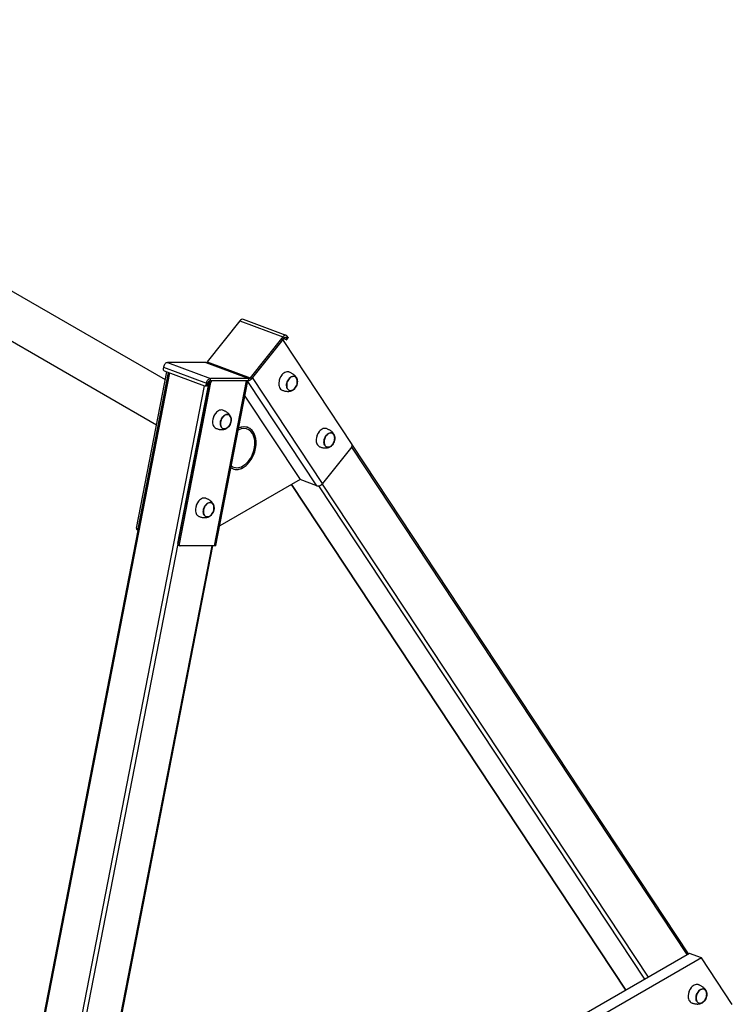
# Model space of a CAD drawing. Units: millimetres. Extents: x 83306 to 101384, y 60241 to 73369.
# Drawn here: x 99808 to 101058, y 63469 to 65197 of the extents above; entities that cross this region are included whole.
import ezdxf

# ---------------------------------------------------------------- set-up
doc = ezdxf.new("R2010")
doc.units = ezdxf.units.MM
doc.header["$LTSCALE"] = 100
doc.layers.add('AXONOMETRIC', color=7, linetype='Continuous')
doc.layers.add('TIPTAP_DIM', color=9, linetype='Continuous')

# ---------------------------------------------------------------- blocks, each defined once
blk = doc.blocks.new('K116TL_axonometric')
at = {"layer": 'AXONOMETRIC'}
for p, q in [((-794.3, 3342.8), (437.6, 2631.6)), ((453, 2711), (171.5, 2873.5)), ((665.1, 2788.7), (589.9, 2816.8)), ((583.8, 2814.3), (526.5, 2742.4)), ((583.8, 2814.3), (659, 2786.2)), ((659, 2786.2), (601.7, 2714.3)), ((660.7, 2783.7), (603.4, 2711.8)), ((660.7, 2783.7), (659, 2786.2)), ((660.2, 2783.1), (665, 2781.3)), ((662.5, 2785), (664.7, 2784.2)), ((667, 2787.2), (664.7, 2784.2)), ((665.9, 2782.3), (664.7, 2784.2)), ((665.9, 2782.3), (668.3, 2785.3)), ((666.2, 2781.3), (668.5, 2784.2)), ((668.3, 2785.3), (667, 2787.2)), ((657.1, 2779.3), (605.9, 2714.9)), ((659.4, 2780.2), (658.2, 2780.7)), ((659.4, 2780.2), (658.7, 2781.3)), ((780.7, 2597.2), (660.1, 2779.6)), ((449.7, 2733.2), (449.2, 2730.3)), ((449.7, 2733.2), (524.9, 2705.1)), ((456.8, 2741), (532, 2712.9)), ((524.1, 2741), (456.8, 2741)), ((524.1, 2741), (599.4, 2712.9)), ((526.5, 2742.4), (601.7, 2714.3)), ((458.6, 2723.7), (-50.2, 104.3)), ((460.1, 2723.2), (-48.8, 103.4)), ((402.4, 2450.3), (455.7, 2724.8)), ((405.2, 2449.3), (458.5, 2723.7)), ((450.7, 2726.7), (521.7, 2700.1)), ((601.7, 2714.3), (603.4, 2711.8)), ((728.9, 2528.8), (605.9, 2714.9)), ((657.1, 2719), (657.1, 2719)), ((12.5, 80.5), (521.4, 2700.3)), ((529.6, 2705.5), (204, 1029.6)), ((474.8, 2423.3), (529.9, 2707.1)), ((477.6, 2422.2), (532.7, 2706.1)), ((522.3, 2700), (525, 2700)), ((524.9, 2705.1), (524.4, 2702.2)), ((524.4, 2702.2), (527.1, 2702.2)), ((527.7, 2705.1), (524.9, 2705.1)), ((527.7, 2705.1), (527.1, 2702.2)), ((529.6, 2705.5), (529.6, 2705.5)), ((532.7, 2706.1), (529.9, 2707.1)), ((532, 2712.9), (531.2, 2709)), ((598.6, 2709), (531.2, 2709)), ((599.4, 2712.9), (532, 2712.9)), ((595.6, 2709), (535.4, 2709)), ((539.4, 2419.3), (595.6, 2709)), ((541.7, 2419.9), (597.8, 2709)), ((718.6, 2524.9), (597.6, 2708)), ((598.6, 2709), (599.4, 2712.9)), ((651.9, 2705.1), (651.9, 2705.1)), ((592.6, 2682.3), (689.4, 2535.9)), ((541, 2651.9), (540.9, 2651.9)), ((535.8, 2638.1), (535.8, 2638)), ((722.8, 2619.7), (722.7, 2619.7)), ((717.6, 2605.8), (717.6, 2605.8)), ((780.2, 2593.1), (728.9, 2528.8)), ((1368.7, 1702), (779.9, 2592.8)), ((1371.1, 1703.4), (781.1, 2596.2)), ((689.4, 2535.9), (548.4, 2454.4)), ((673.9, 2526.9), (1260.4, 1639.5)), ((674.3, 2527.1), (1260.8, 1639.7)), ((718.6, 2524.9), (689.4, 2535.9)), ((1294.2, 1659), (722.1, 2524.7)), ((728, 2527.8), (1300, 1662.3)), ((511, 2497.4), (510.9, 2497.4)), ((505.8, 2483.6), (505.8, 2483.5)), ((402.4, 2450.3), (405.2, 2449.3)), ((403.4, 2447.5), (404.8, 2447)), ((272.7, 1069.3), (534.9, 2419.3)), ((274.2, 1070.2), (536.3, 2419.3)), ((474.8, 2423.3), (477.6, 2422.2)), ((475.8, 2420.5), (478.6, 2419.4)), ((539.4, 2419.3), (479.1, 2419.3)), ((1372.6, 1704.2), (860.8, 1408.8)), ((1393.5, 1696.4), (867, 1392.5)), ((1393.5, 1696.4), (1372.6, 1704.2)), ((1447.8, 1614.3), (1393.5, 1696.4)), ((1375.5, 1643.8), (1375.5, 1643.7)), ((1370.3, 1629.9), (1370.3, 1629.9))]:
    blk.add_line(p, q, dxfattribs=at)
at = {"layer": 'AXONOMETRIC', "flags": 128}
for points in [[(667, 2787.2), (666.3, 2788), (665.4, 2788.6), (664.4, 2788.9), (663.3, 2788.9), (662.2, 2788.7), (661.1, 2788.1), (660, 2787.3), (659, 2786.2)], [(664.7, 2784.2), (664.3, 2784.6), (663.9, 2784.9), (663.4, 2785.1), (662.8, 2785.1), (662.3, 2785), (661.7, 2784.7), (661.2, 2784.3), (660.7, 2783.7)], [(665, 2781.3), (665.4, 2781.1), (665.7, 2781.1), (666, 2781.1), (666.2, 2781.3), (666.2, 2781.4), (666.2, 2781.7), (666.1, 2782), (665.9, 2782.3)], [(668.3, 2785.3), (668.5, 2785), (668.6, 2784.6), (668.6, 2784.4), (668.5, 2784.2), (668.5, 2784.2)], [(660.1, 2779.6), (659.9, 2780), (659.5, 2780.2), (659.2, 2780.3), (658.7, 2780.3), (658.3, 2780.2), (657.9, 2780), (657.5, 2779.7), (657.1, 2779.3)], [(456.8, 2741), (455.7, 2740.8), (454.5, 2740.4), (453.4, 2739.7), (452.4, 2738.7), (451.5, 2737.5), (450.7, 2736.2), (450.1, 2734.7), (449.7, 2733.2)], [(670.1, 2724.4), (669.4, 2724.6), (667.8, 2724.9), (666, 2724.8), (664.3, 2724.3), (662.5, 2723.6), (660.7, 2722.5), (659.1, 2721.1), (657.5, 2719.4), (656.1, 2717.5), (654.8, 2715.5), (653.8, 2713.2), (652.9, 2710.9), (652.4, 2708.5), (652, 2706.1), (651.9, 2703.8), (652.1, 2701.5)], [(665.9, 2698.9), (665.7, 2700.9), (665.8, 2703), (666.2, 2705.1), (666.8, 2707.2), (667.7, 2709.2), (668.7, 2711), (670, 2712.7), (671.3, 2714.2), (672.8, 2715.4), (674.4, 2716.3), (675.9, 2716.8), (677.5, 2717.1), (678.9, 2716.9), (680.3, 2716.5), (681.6, 2715.7), (682.6, 2714.6), (683.5, 2713.2), (684.1, 2711.5), (684.5, 2709.7), (684.7, 2707.7), (684.5, 2705.7), (684.2, 2703.6), (683.6, 2701.5), (682.7, 2699.5), (681.7, 2697.6), (680.4, 2695.9), (679.1, 2694.4), (677.6, 2693.3), (676, 2692.4), (674.5, 2691.8), (672.9, 2691.6), (671.4, 2691.7), (670.1, 2692.2), (668.8, 2693), (667.8, 2694.1), (666.9, 2695.5), (666.3, 2697.1), (665.9, 2698.9)], [(684.4, 2709.6), (684, 2711.4), (683.4, 2713), (682.5, 2714.4), (681.5, 2715.5), (680.2, 2716.3), (678.9, 2716.7), (677.4, 2716.9), (675.9, 2716.6), (674.4, 2716.1), (672.8, 2715.2), (671.4, 2714), (670, 2712.6), (668.8, 2710.9), (667.8, 2709.1), (667, 2707.1), (666.4, 2705.1), (666, 2703), (665.9, 2701), (666, 2699), (666.4, 2697.2), (667, 2695.6), (667.9, 2694.2), (668.9, 2693.1), (670.1, 2692.4), (671.5, 2691.9), (673, 2691.8), (674.5, 2692), (676, 2692.5), (677.5, 2693.4), (679, 2694.6), (680.3, 2696), (681.6, 2697.7), (682.6, 2699.5), (683.4, 2701.5), (684, 2703.6), (684.4, 2705.6), (684.5, 2707.7), (684.4, 2709.6)], [(682.6, 2699.6), (683.5, 2701.6), (684.1, 2703.7), (684.4, 2705.7), (684.5, 2707.8), (684.4, 2709.7), (684, 2711.5), (683.3, 2713.1), (682.5, 2714.5), (681.4, 2715.5), (680.2, 2716.3), (679.7, 2716.5)], [(521.7, 2700.1), (522.1, 2700), (522.6, 2700), (523, 2700.2), (523.4, 2700.4), (523.7, 2700.8), (524, 2701.2), (524.2, 2701.7), (524.4, 2702.2)], [(532, 2712.9), (530.9, 2712.7), (529.7, 2712.3), (528.6, 2711.6), (527.6, 2710.6), (526.7, 2709.4), (525.9, 2708.1), (525.3, 2706.6), (524.9, 2705.1)], [(652.1, 2701.5), (652.5, 2699.4), (653.2, 2697.5), (654.1, 2695.9), (655.2, 2694.5), (656.6, 2693.4), (658, 2692.6), (658.2, 2692.5)], [(670.6, 2692.1), (671.6, 2691.9), (673, 2691.8), (674.6, 2692), (676.1, 2692.6), (677.6, 2693.5), (679.1, 2694.7), (680.4, 2696.1), (681.6, 2697.8), (682.6, 2699.6)], [(553.9, 2657.3), (553.2, 2657.5), (551.6, 2657.8), (549.9, 2657.7), (548.1, 2657.3), (546.3, 2656.5), (544.6, 2655.4), (542.9, 2654), (541.3, 2652.4), (539.9, 2650.5), (538.7, 2648.4), (537.6, 2646.1), (536.8, 2643.8), (536.2, 2641.4), (535.8, 2639), (535.7, 2636.7), (535.9, 2634.4)], [(549.7, 2631.9), (549.5, 2633.8), (549.7, 2635.9), (550, 2638), (550.7, 2640.1), (551.5, 2642.1), (552.6, 2644), (553.8, 2645.7), (555.2, 2647.1), (556.6, 2648.3), (558.2, 2649.2), (559.7, 2649.8), (561.3, 2650), (562.8, 2649.9), (564.1, 2649.4), (565.4, 2648.6), (566.5, 2647.5), (567.3, 2646.1), (568, 2644.5), (568.4, 2642.6), (568.5, 2640.7), (568.4, 2638.6), (568, 2636.5), (567.4, 2634.4), (566.5, 2632.4), (565.5, 2630.5), (564.3, 2628.8), (562.9, 2627.4), (561.4, 2626.2), (559.9, 2625.3), (558.3, 2624.7), (556.8, 2624.5), (555.3, 2624.6), (553.9, 2625.1), (552.6, 2625.9), (551.6, 2627), (550.7, 2628.4), (550.1, 2630), (549.7, 2631.9)], [(568.2, 2642.6), (567.8, 2644.4), (567.2, 2646), (566.3, 2647.3), (565.3, 2648.4), (564.1, 2649.2), (562.7, 2649.7), (561.2, 2649.8), (559.7, 2649.6), (558.2, 2649), (556.7, 2648.1), (555.2, 2647), (553.9, 2645.5), (552.7, 2643.9), (551.6, 2642), (550.8, 2640), (550.2, 2638), (549.8, 2635.9), (549.7, 2633.9), (549.8, 2631.9), (550.2, 2630.1), (550.8, 2628.5), (551.7, 2627.2), (552.7, 2626.1), (554, 2625.3), (555.3, 2624.8), (556.8, 2624.7), (558.3, 2624.9), (559.9, 2625.5), (561.4, 2626.4), (562.8, 2627.5), (564.2, 2629), (565.4, 2630.6), (566.4, 2632.5), (567.3, 2634.5), (567.9, 2636.5), (568.2, 2638.6), (568.3, 2640.6), (568.2, 2642.6)], [(566.5, 2632.6), (567.3, 2634.5), (567.9, 2636.6), (568.2, 2638.7), (568.3, 2640.7), (568.2, 2642.6), (567.8, 2644.4), (567.2, 2646), (566.3, 2647.4), (565.2, 2648.5), (564, 2649.2), (563.6, 2649.4)], [(535.9, 2634.4), (536.4, 2632.4), (537, 2630.5), (537.9, 2628.8), (539.1, 2627.4), (540.4, 2626.3), (541.9, 2625.5), (542, 2625.5)], [(554.5, 2625.1), (555.4, 2624.8), (556.9, 2624.7), (558.4, 2624.9), (559.9, 2625.5), (561.4, 2626.4), (562.9, 2627.6), (564.2, 2629), (565.4, 2630.7), (566.5, 2632.6)], [(735.7, 2625.1), (735, 2625.3), (733.4, 2625.6), (731.6, 2625.5), (729.9, 2625.1), (728.1, 2624.3), (726.4, 2623.2), (724.7, 2621.8), (723.1, 2620.1), (721.7, 2618.3), (720.4, 2616.2), (719.4, 2613.9), (718.6, 2611.6), (718, 2609.2), (717.6, 2606.8), (717.5, 2604.5), (717.7, 2602.2)], [(731.5, 2599.6), (731.3, 2601.6), (731.5, 2603.7), (731.8, 2605.8), (732.5, 2607.9), (733.3, 2609.9), (734.4, 2611.8), (735.6, 2613.4), (737, 2614.9), (738.4, 2616.1), (740, 2617), (741.5, 2617.6), (743.1, 2617.8), (744.6, 2617.7), (745.9, 2617.2), (747.2, 2616.4), (748.3, 2615.3), (749.1, 2613.9), (749.8, 2612.3), (750.1, 2610.4), (750.3, 2608.4), (750.2, 2606.4), (749.8, 2604.3), (749.2, 2602.2), (748.3, 2600.2), (747.3, 2598.3), (746, 2596.6), (744.7, 2595.2), (743.2, 2594), (741.7, 2593.1), (740.1, 2592.5), (738.5, 2592.3), (737.1, 2592.4), (735.7, 2592.9), (734.4, 2593.7), (733.4, 2594.8), (732.5, 2596.2), (731.9, 2597.8), (731.5, 2599.6)], [(750, 2610.3), (749.6, 2612.1), (749, 2613.7), (748.1, 2615.1), (747.1, 2616.2), (745.9, 2617), (744.5, 2617.5), (743, 2617.6), (741.5, 2617.4), (740, 2616.8), (738.5, 2615.9), (737, 2614.8), (735.7, 2613.3), (734.5, 2611.7), (733.4, 2609.8), (732.6, 2607.8), (732, 2605.8), (731.6, 2603.7), (731.5, 2601.7), (731.6, 2599.7), (732, 2597.9), (732.6, 2596.3), (733.5, 2595), (734.5, 2593.9), (735.8, 2593.1), (737.1, 2592.6), (738.6, 2592.5), (740.1, 2592.7), (741.6, 2593.3), (743.2, 2594.1), (744.6, 2595.3), (746, 2596.7), (747.2, 2598.4), (748.2, 2600.3), (749, 2602.2), (749.7, 2604.3), (750, 2606.4), (750.1, 2608.4), (750, 2610.3)], [(748.3, 2600.4), (749.1, 2602.3), (749.7, 2604.4), (750, 2606.5), (750.1, 2608.5), (750, 2610.4), (749.6, 2612.2), (749, 2613.8), (748.1, 2615.2), (747, 2616.3), (745.8, 2617), (745.4, 2617.2)], [(717.7, 2602.2), (718.2, 2600.1), (718.8, 2598.2), (719.7, 2596.6), (720.9, 2595.2), (722.2, 2594.1), (723.7, 2593.3), (723.8, 2593.2)], [(736.3, 2592.9), (737.2, 2592.6), (738.7, 2592.5), (740.2, 2592.7), (741.7, 2593.3), (743.2, 2594.2), (744.7, 2595.4), (746, 2596.8), (747.2, 2598.5), (748.3, 2600.4)], [(523.9, 2502.8), (523.2, 2503), (521.6, 2503.3), (519.8, 2503.2), (518.1, 2502.8), (516.3, 2502), (514.5, 2500.9), (512.9, 2499.5), (511.3, 2497.9), (509.9, 2496), (508.6, 2493.9), (507.6, 2491.7), (506.8, 2489.3), (506.2, 2486.9), (505.8, 2484.5), (505.7, 2482.2), (505.9, 2480)], [(519.7, 2477.4), (519.5, 2479.3), (519.7, 2481.4), (520, 2483.5), (520.6, 2485.6), (521.5, 2487.6), (522.5, 2489.5), (523.8, 2491.2), (525.1, 2492.6), (526.6, 2493.8), (528.2, 2494.7), (529.7, 2495.3), (531.3, 2495.5), (532.8, 2495.4), (534.1, 2494.9), (535.4, 2494.1), (536.4, 2493), (537.3, 2491.6), (538, 2490), (538.3, 2488.2), (538.5, 2486.2), (538.4, 2484.1), (538, 2482), (537.4, 2479.9), (536.5, 2477.9), (535.5, 2476), (534.2, 2474.3), (532.9, 2472.9), (531.4, 2471.7), (529.9, 2470.8), (528.3, 2470.2), (526.7, 2470), (525.3, 2470.1), (523.9, 2470.6), (522.6, 2471.4), (521.6, 2472.5), (520.7, 2473.9), (520.1, 2475.5), (519.7, 2477.4)], [(538.2, 2488.1), (537.8, 2489.9), (537.2, 2491.5), (536.3, 2492.8), (535.3, 2493.9), (534.1, 2494.7), (532.7, 2495.2), (531.2, 2495.3), (529.7, 2495.1), (528.2, 2494.5), (526.7, 2493.7), (525.2, 2492.5), (523.9, 2491), (522.6, 2489.4), (521.6, 2487.5), (520.8, 2485.6), (520.2, 2483.5), (519.8, 2481.4), (519.7, 2479.4), (519.8, 2477.5), (520.2, 2475.7), (520.8, 2474), (521.7, 2472.7), (522.7, 2471.6), (524, 2470.8), (525.3, 2470.3), (526.8, 2470.2), (528.3, 2470.4), (529.8, 2471), (531.4, 2471.9), (532.8, 2473), (534.2, 2474.5), (535.4, 2476.1), (536.4, 2478), (537.2, 2480), (537.9, 2482), (538.2, 2484.1), (538.3, 2486.1), (538.2, 2488.1)], [(536.5, 2478.1), (537.3, 2480.1), (537.9, 2482.1), (538.2, 2484.2), (538.3, 2486.2), (538.2, 2488.2), (537.8, 2490), (537.1, 2491.5), (536.3, 2492.9), (535.2, 2494), (534, 2494.8), (533.6, 2494.9)], [(505.9, 2480), (506.3, 2477.9), (507, 2476), (507.9, 2474.3), (509.1, 2472.9), (510.4, 2471.8), (511.9, 2471), (512, 2471)], [(524.5, 2470.6), (525.4, 2470.3), (526.9, 2470.2), (528.4, 2470.5), (529.9, 2471), (531.4, 2471.9), (532.9, 2473.1), (534.2, 2474.6), (535.4, 2476.2), (536.5, 2478.1)], [(405.2, 2449.3), (405.1, 2448.7), (405.1, 2448.5)], [(477.6, 2422.2), (477.5, 2421.7), (477.5, 2421.1), (477.6, 2420.6), (477.8, 2420.2), (478, 2419.8), (478.4, 2419.6), (478.7, 2419.4), (479.1, 2419.3)], [(541.7, 2419.9), (541.5, 2419.7), (541.1, 2419.5), (540.4, 2419.4), (539.4, 2419.3)], [(1388.4, 1649.2), (1387.8, 1649.4), (1386.1, 1649.6), (1384.4, 1649.6), (1382.6, 1649.1), (1380.8, 1648.4), (1379.1, 1647.3), (1377.4, 1645.9), (1375.9, 1644.2), (1374.4, 1642.3), (1373.2, 1640.2), (1372.1, 1638), (1371.3, 1635.7), (1370.7, 1633.3), (1370.4, 1630.9), (1370.3, 1628.5), (1370.5, 1626.3)], [(1384.2, 1623.7), (1384.1, 1625.7), (1384.2, 1627.8), (1384.6, 1629.9), (1385.2, 1631.9), (1386, 1634), (1387.1, 1635.8), (1388.3, 1637.5), (1389.7, 1639), (1391.2, 1640.2), (1392.7, 1641.1), (1394.3, 1641.6), (1395.8, 1641.8), (1397.3, 1641.7), (1398.7, 1641.3), (1399.9, 1640.5), (1401, 1639.3), (1401.8, 1638), (1402.5, 1636.3), (1402.9, 1634.5), (1403, 1632.5), (1402.9, 1630.4), (1402.5, 1628.3), (1401.9, 1626.3), (1401.1, 1624.3), (1400, 1622.4), (1398.8, 1620.7), (1397.4, 1619.2), (1395.9, 1618), (1394.4, 1617.1), (1392.8, 1616.6), (1391.3, 1616.4), (1389.8, 1616.5), (1388.4, 1617), (1387.2, 1617.8), (1386.1, 1618.9), (1385.2, 1620.3), (1384.6, 1621.9), (1384.2, 1623.7)], [(1402.7, 1634.4), (1402.3, 1636.2), (1401.7, 1637.8), (1400.9, 1639.2), (1399.8, 1640.3), (1398.6, 1641.1), (1397.2, 1641.5), (1395.8, 1641.7), (1394.3, 1641.4), (1392.7, 1640.9), (1391.2, 1640), (1389.7, 1638.8), (1388.4, 1637.4), (1387.2, 1635.7), (1386.1, 1633.9), (1385.3, 1631.9), (1384.7, 1629.9), (1384.3, 1627.8), (1384.2, 1625.7), (1384.4, 1623.8), (1384.7, 1622), (1385.4, 1620.4), (1386.2, 1619), (1387.3, 1617.9), (1388.5, 1617.1), (1389.9, 1616.7), (1391.3, 1616.6), (1392.8, 1616.8), (1394.4, 1617.3), (1395.9, 1618.2), (1397.3, 1619.4), (1398.7, 1620.8), (1399.9, 1622.5), (1400.9, 1624.3), (1401.8, 1626.3), (1402.4, 1628.4), (1402.8, 1630.4), (1402.9, 1632.5), (1402.7, 1634.4)], [(1370.5, 1626.3), (1370.9, 1624.2), (1371.6, 1622.3), (1372.5, 1620.6), (1373.6, 1619.2), (1374.9, 1618.1), (1376.4, 1617.4), (1376.5, 1617.3)], [(1389, 1616.9), (1390, 1616.7), (1391.4, 1616.6), (1392.9, 1616.8), (1394.5, 1617.4), (1396, 1618.3), (1397.4, 1619.5), (1398.8, 1620.9), (1400, 1622.6), (1401, 1624.5), (1401.8, 1626.4), (1402.4, 1628.5), (1402.8, 1630.6), (1402.9, 1632.6), (1402.7, 1634.5), (1402.3, 1636.3), (1401.7, 1637.9), (1400.8, 1639.3), (1399.7, 1640.3), (1398.5, 1641.1), (1398.1, 1641.3)]]:
    blk.add_lwpolyline(points, dxfattribs=at)
at = {"layer": 'AXONOMETRIC'}
for centre, radius, start, end in [((588.6, 2811.4), 5.63, 76.7861, 148.3863), ((452.3, 2729.5), 3.23, 164.509, 240.5767), ((523.9, 2744.2), 3.24, 274.7645, 325.2301), ((599.1, 2716.1), 3.24, 274.7645, 325.2301), ((676.3, 2703.9), 24.4, 141.8958, 177.1259), ((524.8, 2702.4), 2.35, 276.3577, 357.1249), ((532.1, 2704.7), 4.38, 100.9758, 174.3238), ((529.8, 2721.6), 16.2, 263.0212, 269.2873), ((534.2, 2706.3), 4.36, 142.9508, 169.1216), ((536, 2705.8), 3.28, 100.9789, 174.3169), ((598.1, 2715.5), 6.48, 274.7643, 325.2303), ((560.1, 2636.8), 24.4, 141.8958, 177.1259), ((741.9, 2604.6), 24.4, 141.8918, 177.1278), ((777.3, 2595.6), 3.74, 319.1383, 25.8777), ((720.9, 2534.7), 9.98, 257.1085, 323.8107), ((530.1, 2482.4), 24.4, 141.8918, 177.1278), ((404.7, 2449.6), 2.43, 162.0408, 238.1556), ((477.1, 2422.5), 2.43, 162.0507, 238.1479), ((1394.6, 1628.7), 24.4, 141.8913, 177.1303)]:
    blk.add_arc(centre, radius, start, end, dxfattribs=at)
for major_axis, start_param, end_param in [((12.8, 36.4), 2.977551, 6.886688), ((11.8, 33.5), 3.803548, 6.921352), ((12.8, 36.4), 3.803548, 6.886688), ((11.8, 33.5), 2.942888, 3.803548), ((12.8, 36.4), 2.977551, 3.803548)]:
    blk.add_ellipse((584.8, 2590.8), major_axis=major_axis, ratio=0.66655, start_param=start_param, end_param=end_param, dxfattribs=at)
for points, knots in [([(684.5, 2710.1), (684.3, 2710.8), (684.1, 2712), (683.4, 2713.7), (682.6, 2715.2), (681.6, 2716.7), (680.5, 2718), (679.2, 2719.3), (677.7, 2720.4), (676, 2721.6), (674.1, 2722.6), (672.1, 2723.6), (670.7, 2724.1), (670, 2724.4)], [0, 0, 0, 0, 0.096102, 0.17331, 0.251147, 0.3281, 0.406143, 0.487191, 0.57359, 0.667888, 0.771999, 0.886447, 1, 1, 1, 1]), ([(658.1, 2692.6), (658.8, 2692.3), (660.3, 2691.8), (662.6, 2691.1), (664.9, 2690.7), (667, 2690.5), (669, 2690.4), (670.8, 2690.6), (672.7, 2690.9), (674.4, 2691.5), (676.1, 2692.3), (677.4, 2693.1), (678.2, 2693.7), (678.4, 2693.9)], [0, 0, 0, 0, 0.119974, 0.241935, 0.351333, 0.449229, 0.538338, 0.622015, 0.703797, 0.785808, 0.870661, 0.957844, 1, 1, 1, 1]), ([(568.3, 2643), (568.1, 2643.7), (567.9, 2644.9), (567.2, 2646.6), (566.4, 2648.2), (565.4, 2649.6), (564.3, 2650.9), (563, 2652.2), (561.5, 2653.4), (559.8, 2654.5), (557.9, 2655.5), (555.9, 2656.5), (554.5, 2657.1), (553.8, 2657.3)], [0, 0, 0, 0, 0.0961022, 0.1733103, 0.2511474, 0.3281003, 0.4061432, 0.4871912, 0.5735899, 0.6678879, 0.7719992, 0.8864472, 1, 1, 1, 1]), ([(541.9, 2625.5), (542.7, 2625.2), (544.2, 2624.7), (546.5, 2624.1), (548.7, 2623.6), (550.8, 2623.4), (552.8, 2623.4), (554.7, 2623.5), (556.5, 2623.9), (558.2, 2624.4), (559.9, 2625.2), (561.3, 2626), (562, 2626.6), (562.2, 2626.8)], [0, 0, 0, 0, 0.119974, 0.241935, 0.351333, 0.449229, 0.538338, 0.622015, 0.703797, 0.785808, 0.870661, 0.957844, 1, 1, 1, 1]), ([(750.1, 2610.8), (749.9, 2611.5), (749.7, 2612.7), (749, 2614.4), (748.2, 2615.9), (747.2, 2617.4), (746.1, 2618.7), (744.8, 2620), (743.3, 2621.1), (741.6, 2622.3), (739.7, 2623.3), (737.7, 2624.3), (736.3, 2624.8), (735.6, 2625.1)], [0, 0, 0, 0, 0.096093, 0.173302, 0.251148, 0.328101, 0.406138, 0.487177, 0.57359, 0.667886, 0.771987, 0.886447, 1, 1, 1, 1]), ([(723.7, 2593.3), (724.5, 2593), (726, 2592.5), (728.3, 2591.9), (730.5, 2591.4), (732.6, 2591.2), (734.6, 2591.2), (736.5, 2591.3), (738.3, 2591.7), (740, 2592.2), (741.7, 2593), (743.1, 2593.8), (743.8, 2594.4), (744, 2594.6)], [0, 0, 0, 0, 0.119974, 0.241935, 0.351333, 0.449229, 0.538338, 0.622015, 0.703797, 0.785808, 0.870661, 0.957844, 1, 1, 1, 1]), ([(538.3, 2488.5), (538.1, 2489.2), (537.9, 2490.4), (537.2, 2492.2), (536.4, 2493.7), (535.4, 2495.1), (534.3, 2496.4), (533, 2497.7), (531.5, 2498.9), (529.8, 2500), (527.9, 2501.1), (525.9, 2502), (524.5, 2502.6), (523.8, 2502.9)], [0, 0, 0, 0, 0.096093, 0.173302, 0.251148, 0.328101, 0.406138, 0.487177, 0.57359, 0.667886, 0.771987, 0.886447, 1, 1, 1, 1]), ([(511.9, 2471), (512.7, 2470.7), (514.2, 2470.2), (516.5, 2469.6), (518.7, 2469.2), (520.8, 2468.9), (522.8, 2468.9), (524.7, 2469), (526.5, 2469.4), (528.2, 2469.9), (529.9, 2470.7), (531.3, 2471.6), (532, 2472.1), (532.2, 2472.3)], [0, 0, 0, 0, 0.119974, 0.241935, 0.351333, 0.449229, 0.538338, 0.622015, 0.703797, 0.785808, 0.870661, 0.957844, 1, 1, 1, 1]), ([(1402.8, 1634.9), (1402.7, 1635.6), (1402.4, 1636.8), (1401.7, 1638.5), (1401, 1640), (1400, 1641.4), (1398.8, 1642.8), (1397.5, 1644), (1396, 1645.2), (1394.4, 1646.3), (1392.5, 1647.4), (1390.4, 1648.4), (1389, 1648.9), (1388.4, 1649.2)], [0, 0, 0, 0, 0.0961038, 0.1733038, 0.2511469, 0.3281049, 0.4061428, 0.4871837, 0.5735936, 0.6678788, 0.7719896, 0.8864477, 1, 1, 1, 1]), ([(1376.5, 1617.3), (1377.2, 1617.1), (1378.7, 1616.5), (1381, 1615.9), (1383.2, 1615.5), (1385.3, 1615.3), (1387.3, 1615.2), (1389.2, 1615.4), (1391, 1615.7), (1392.8, 1616.3), (1394.5, 1617.1), (1395.8, 1617.9), (1396.5, 1618.5), (1396.8, 1618.7)], [0, 0, 0, 0, 0.119965, 0.241927, 0.351325, 0.449222, 0.538333, 0.62201, 0.703799, 0.785805, 0.870662, 0.957845, 1, 1, 1, 1])]:
    blk.add_open_spline(points, degree=3, knots=knots, dxfattribs=at)

msp = doc.modelspace()

# ---------------------------------------------------------------- block references
at = {"layer": 'TIPTAP_DIM'}
msp.add_blockref('K116TL_axonometric', (99610.4, 61854.7), dxfattribs=at)

doc.saveas('drawing.dxf')
